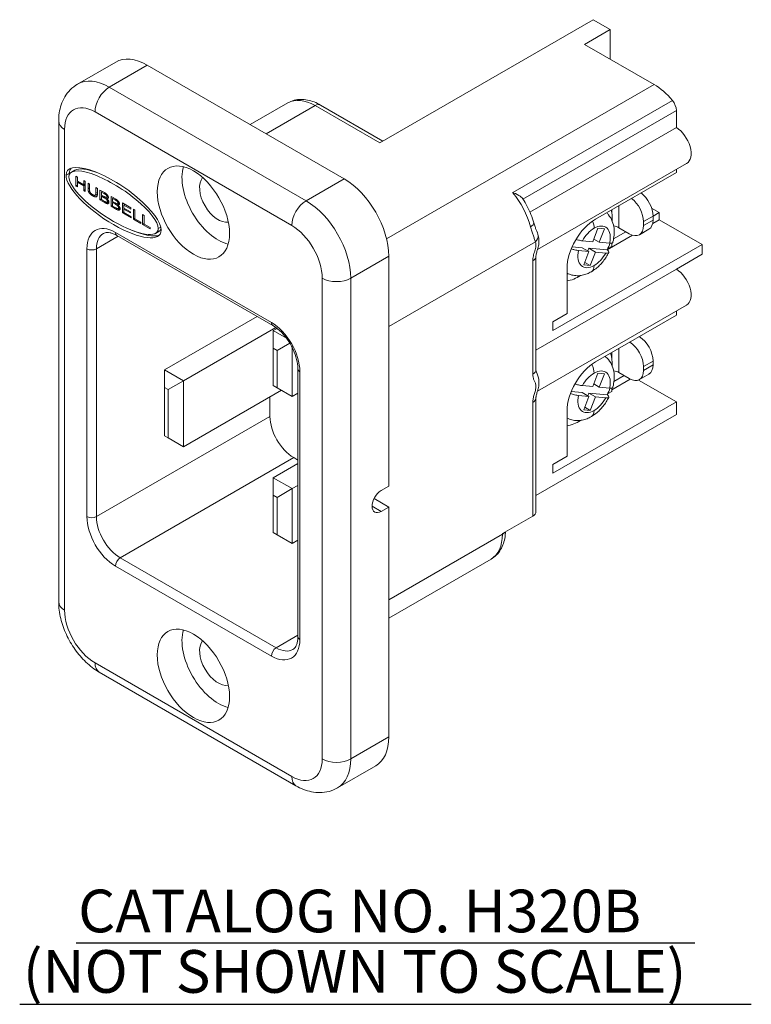
# Paper-space layout 'Layout1' of a CAD drawing. Units: inches. Extents: x -16.9 to -0.5, y -10.9 to -0.5.
# Drawn here: x -3.8 to -1.6, y -6.7 to -3.8 of the extents above; entities that cross this region are included whole.
import ezdxf

# ---------------------------------------------------------------- set-up
doc = ezdxf.new("R2010")
doc.units = ezdxf.units.IN
doc.header["$MEASUREMENT"] = 0
doc.layers.add('Symbol (ANSI)', color=7, linetype='Continuous', lineweight=25)
doc.layers.add('Visible Narrow (ANSI)', color=7, linetype='Continuous', lineweight=18)
doc.layers.add('Viewport1ForCustomObjects_0', color=7, linetype='Continuous')
doc.layers.add('Viewport5ForCustomObjects_0', color=7, linetype='Continuous')
doc.styles.get("Standard").update_dxf_attribs({"font": 'tahoma.ttf'})

# ---------------------------------------------------------------- blocks, each defined once
blk = doc.blocks.new('CustomObjectsInViewport5_0')
at = {"layer": 'Visible Narrow (ANSI)'}
for p, q in [((-10000.5747, -10000.5538), (-10001.1996, -10000.9146)), ((-10000.5747, -10000.5538), (-10000.5246, -10000.5827)), ((-10000.5246, -10000.5827), (-10000.5997, -10000.6261)), ((-10000.5246, -10000.5827), (-10000.5246, -10000.6695)), ((-10000.5997, -10000.6261), (-10000.3965, -10000.7435)), ((-10001.9728, -10000.678), (-10002.0842, -10000.7423)), ((-10001.8803, -10000.6872), (-10001.9917, -10000.7515)), ((-10001.304, -10001.0199), (-10001.8803, -10000.6872)), ((-10001.9917, -10000.7515), (-10001.4154, -10001.0842)), ((-10001.1797, -10001.1957), (-10000.3965, -10000.7435)), ((-10001.4687, -10000.7974), (-10001.579, -10000.8612)), ((-10000.8104, -10001.0603), (-10000.3427, -10000.7903)), ((-10001.4572, -10001.1565), (-10002.0334, -10000.8238)), ((-10001.3889, -10000.8053), (-10001.5323, -10000.8881)), ((-10001.1996, -10000.9146), (-10001.3889, -10000.8053)), ((-10001.1904, -10000.9093), (-10001.3732, -10000.8038)), ((-10000.3311, -10000.8196), (-10000.7803, -10001.079)), ((-10000.3311, -10000.8196), (-10000.3311, -10000.8697)), ((-10002.1398, -10000.8511), (-10002.1398, -10002.2591)), ((-10002.1225, -10000.8753), (-10002.1225, -10002.2832)), ((-10000.3311, -10000.8697), (-10000.7598, -10001.1172)), ((-10002.0924, -10000.9946), (-10002.1022, -10001.0002)), ((-10000.301, -10000.9748), (-10000.7379, -10001.2271)), ((-10000.3311, -10000.9922), (-10000.3311, -10001.0014)), ((-10002.1183, -10001.0095), (-10002.1086, -10001.0038)), ((-10002.0892, -10001.012), (-10002.0845, -10001.0147)), ((-10002.0892, -10001.0409), (-10002.0892, -10001.012)), ((-10002.0845, -10001.0147), (-10002.0845, -10001.0266)), ((-10002.0845, -10001.0266), (-10002.0664, -10001.037)), ((-10002.0816, -10001.0283), (-10002.0845, -10001.03)), ((-10002.0664, -10001.0251), (-10002.0618, -10001.0278)), ((-10002.0664, -10001.037), (-10002.0664, -10001.0251)), ((-10002.0618, -10001.0278), (-10002.0618, -10001.0567)), ((-10001.4154, -10001.0842), (-10001.304, -10001.0199)), ((-10000.5677, -10001.138), (-10000.3311, -10001.0014)), ((-10002.0845, -10001.0382), (-10002.0892, -10001.0409)), ((-10002.0845, -10001.0436), (-10002.0892, -10001.0409)), ((-10002.0664, -10001.0404), (-10002.0845, -10001.03)), ((-10002.0845, -10001.03), (-10002.0845, -10001.0436)), ((-10002.0618, -10001.0343), (-10002.0664, -10001.037)), ((-10002.0618, -10001.0378), (-10002.0664, -10001.0404)), ((-10002.0664, -10001.054), (-10002.0664, -10001.0404)), ((-10002.0618, -10001.0514), (-10002.0664, -10001.054)), ((-10002.0618, -10001.0567), (-10002.0664, -10001.054)), ((-10002.0538, -10001.0324), (-10002.0492, -10001.0351)), ((-10002.0538, -10001.0491), (-10002.0538, -10001.0324)), ((-10002.0492, -10001.0464), (-10002.0538, -10001.0491)), ((-10002.049, -10001.0551), (-10002.0525, -10001.0572)), ((-10002.0492, -10001.0351), (-10002.0492, -10001.0517)), ((-10002.0311, -10001.0455), (-10002.0265, -10001.0482)), ((-10002.0311, -10001.0622), (-10002.0311, -10001.0455)), ((-10002.0265, -10001.0482), (-10002.0265, -10001.0649)), ((-10002.0189, -10001.0526), (-10002.0058, -10001.0601)), ((-10002.0189, -10001.0815), (-10002.0189, -10001.0526)), ((-10002.0113, -10001.057), (-10002.0142, -10001.0587)), ((-10002.0455, -10001.0622), (-10002.0482, -10001.0637)), ((-10002.0368, -10001.0678), (-10002.0401, -10001.0697)), ((-10002.0265, -10001.0644), (-10002.0329, -10001.0681)), ((-10002.0272, -10001.0701), (-10002.032, -10001.0729)), ((-10002.0265, -10001.0595), (-10002.0311, -10001.0622)), ((-10002.0142, -10001.0788), (-10002.0189, -10001.0815)), ((-10002.0056, -10001.0892), (-10002.0189, -10001.0815)), ((-10002.0073, -10001.0627), (-10002.0142, -10001.0587)), ((-10002.0142, -10001.0587), (-10002.0142, -10001.0674)), ((-10002.0142, -10001.0674), (-10002.0068, -10001.0717)), ((-10002.0113, -10001.0691), (-10002.0142, -10001.0708)), ((-10002.0062, -10001.0755), (-10002.0142, -10001.0708)), ((-10002.0142, -10001.0708), (-10002.0142, -10001.0807)), ((-10002.0142, -10001.0807), (-10002.0055, -10001.0858)), ((-10002.0044, -10001.061), (-10002.0073, -10001.0627)), ((-10002.0031, -10001.0737), (-10002.0062, -10001.0755)), ((-10001.9994, -10001.0647), (-10002.002, -10001.0662)), ((-10001.9989, -10001.0777), (-10002.0011, -10001.079)), ((-10001.9997, -10001.0741), (-10001.9997, -10001.0741)), ((-10001.9969, -10001.0676), (-10001.9996, -10001.0691)), ((-10001.9948, -10001.0713), (-10001.9996, -10001.074)), ((-10001.9942, -10001.0747), (-10001.9991, -10001.0775)), ((-10001.9953, -10001.0702), (-10001.9987, -10001.0721)), ((-10001.9932, -10001.085), (-10001.9984, -10001.088)), ((-10001.9958, -10001.0808), (-10001.9982, -10001.0822)), ((-10001.9932, -10001.0849), (-10001.998, -10001.0876)), ((-10001.9938, -10001.0837), (-10001.9972, -10001.0857)), ((-10001.9863, -10001.0714), (-10001.9732, -10001.0789)), ((-10001.9863, -10001.1003), (-10001.9863, -10001.0714)), ((-10001.9787, -10001.0758), (-10001.9817, -10001.0775)), ((-10001.9747, -10001.0815), (-10001.9817, -10001.0775)), ((-10001.9817, -10001.0775), (-10001.9817, -10001.0862)), ((-10001.9817, -10001.0862), (-10001.9742, -10001.0905)), ((-10001.9718, -10001.0798), (-10001.9747, -10001.0815)), ((-10001.9669, -10001.0835), (-10001.9694, -10001.085)), ((-10001.9643, -10001.0864), (-10001.967, -10001.0879)), ((-10002.0026, -10001.0874), (-10002.0056, -10001.0892)), ((-10001.9925, -10001.0877), (-10001.9999, -10001.092)), ((-10001.993, -10001.0909), (-10001.9962, -10001.0927)), ((-10001.9817, -10001.0976), (-10001.9863, -10001.1003)), ((-10001.973, -10001.108), (-10001.9863, -10001.1003)), ((-10001.9787, -10001.0879), (-10001.9817, -10001.0896)), ((-10001.9736, -10001.0943), (-10001.9817, -10001.0896)), ((-10001.9817, -10001.0896), (-10001.9817, -10001.0996)), ((-10001.9817, -10001.0996), (-10001.9729, -10001.1046)), ((-10001.9705, -10001.0925), (-10001.9736, -10001.0943)), ((-10001.97, -10001.1062), (-10001.973, -10001.108)), ((-10001.9663, -10001.0965), (-10001.9685, -10001.0978)), ((-10001.9599, -10001.1065), (-10001.9674, -10001.1108)), ((-10001.9671, -10001.0929), (-10001.9671, -10001.0929)), ((-10001.9622, -10001.0901), (-10001.967, -10001.0928)), ((-10001.9616, -10001.0935), (-10001.9665, -10001.0963)), ((-10001.9627, -10001.089), (-10001.9661, -10001.0909)), ((-10001.9606, -10001.1038), (-10001.9658, -10001.1068)), ((-10001.9632, -10001.0996), (-10001.9657, -10001.1011)), ((-10001.9607, -10001.1037), (-10001.9654, -10001.1065)), ((-10001.9612, -10001.1025), (-10001.9646, -10001.1045)), ((-10001.9604, -10001.1098), (-10001.9636, -10001.1116)), ((-10001.9533, -10001.0904), (-10001.9282, -10001.1049)), ((-10001.9533, -10001.1193), (-10001.9533, -10001.0904)), ((-10001.9457, -10001.0948), (-10001.9487, -10001.0966)), ((-10001.9487, -10001.0966), (-10001.9487, -10001.1053)), ((-10001.9282, -10001.1084), (-10001.9487, -10001.0966)), ((-10001.9487, -10001.1053), (-10001.9296, -10001.1163)), ((-10001.9457, -10001.107), (-10001.9487, -10001.1087)), ((-10001.9487, -10001.1087), (-10001.9487, -10001.1186)), ((-10001.9296, -10001.1198), (-10001.9487, -10001.1087)), ((-10001.9282, -10001.1049), (-10001.9282, -10001.1084)), ((-10001.9211, -10001.109), (-10001.9165, -10001.1117)), ((-10001.9211, -10001.1379), (-10001.9211, -10001.109)), ((-10001.9165, -10001.1117), (-10001.9165, -10001.1372)), ((-10000.5204, -10001.1107), (-10000.5204, -10001.1191)), ((-10000.4995, -10001.0987), (-10000.4995, -10001.163)), ((-10000.4034, -10001.1059), (-10000.3812, -10001.1188)), ((-10001.9487, -10001.1167), (-10001.9533, -10001.1193)), ((-10001.9274, -10001.1343), (-10001.9533, -10001.1193)), ((-10001.9487, -10001.1186), (-10001.9274, -10001.1309)), ((-10001.9296, -10001.1163), (-10001.9296, -10001.1198)), ((-10001.9274, -10001.1309), (-10001.9274, -10001.1343)), ((-10001.9165, -10001.1353), (-10001.9211, -10001.1379)), ((-10001.8992, -10001.1506), (-10001.9211, -10001.1379)), ((-10001.9165, -10001.1372), (-10001.8992, -10001.1471)), ((-10001.8939, -10001.1247), (-10001.8893, -10001.1274)), ((-10001.8939, -10001.1536), (-10001.8939, -10001.1247)), ((-10001.8893, -10001.1274), (-10001.8893, -10001.1529)), ((-10000.3993, -10001.1292), (-10000.4271, -10001.1453)), ((-10000.4271, -10001.1565), (-10000.3993, -10001.1405)), ((-10000.4004, -10001.1507), (-10000.3812, -10001.1397)), ((-10000.3993, -10001.1292), (-10000.3812, -10001.1188)), ((-10000.3993, -10001.1292), (-10000.3993, -10001.1405)), ((-10000.3812, -10001.1188), (-10000.3812, -10001.1397)), ((-10000.3812, -10001.1397), (-10000.2559, -10001.212)), ((-10001.8992, -10001.1471), (-10001.8992, -10001.1506)), ((-10001.8893, -10001.151), (-10001.8939, -10001.1536)), ((-10001.8721, -10001.1663), (-10001.8939, -10001.1536)), ((-10001.8893, -10001.1529), (-10001.8721, -10001.1628)), ((-10001.8721, -10001.1628), (-10001.8721, -10001.1663)), ((-10001.8463, -10001.1738), (-10001.8561, -10001.1795)), ((-10001.8483, -10001.1654), (-10001.8411, -10001.1612)), ((-10000.5606, -10001.1645), (-10000.576, -10001.204)), ((-10000.5414, -10001.1663), (-10000.5606, -10001.1645)), ((-10000.5414, -10001.1663), (-10000.5567, -10001.2057)), ((-10000.4689, -10001.1806), (-10000.4995, -10001.163)), ((-10000.4393, -10001.1836), (-10000.4115, -10001.1675)), ((-10000.4271, -10001.1453), (-10000.4271, -10001.1565)), ((-10001.9654, -10001.188), (-10002.0292, -10001.2248)), ((-10001.9736, -10001.1766), (-10001.517, -10001.4402)), ((-10001.9695, -10001.1856), (-10001.5129, -10001.4492)), ((-10000.6061, -10001.2013), (-10000.576, -10001.204)), ((-10000.573, -10001.1963), (-10000.5567, -10001.2057)), ((-10000.5335, -10001.2276), (-10000.4594, -10001.1848)), ((-10000.5149, -10001.196), (-10000.4786, -10001.175)), ((-10002.0571, -10002.0092), (-10002.0571, -10001.2248)), ((-10002.0292, -10001.2248), (-10002.0292, -10002.0092)), ((-10000.7438, -10001.2043), (-10001.1732, -10001.4523)), ((-10000.693, -10001.4643), (-10000.2559, -10001.212)), ((-10000.6362, -10001.2188), (-10000.6066, -10001.2215)), ((-10000.6173, -10001.23), (-10000.5871, -10001.2327)), ((-10000.6066, -10001.2215), (-10000.5871, -10001.2327)), ((-10000.5873, -10001.2232), (-10000.5903, -10001.2309)), ((-10000.5873, -10001.2232), (-10000.5337, -10001.228)), ((-10000.5873, -10001.2232), (-10000.5678, -10001.2344)), ((-10000.5567, -10001.2057), (-10000.5265, -10001.2084)), ((-10000.5204, -10001.2184), (-10000.5324, -10001.2254)), ((-10000.5204, -10001.2083), (-10000.5204, -10001.2184)), ((-10000.2559, -10001.212), (-10000.2559, -10001.2409)), ((-10001.1732, -10001.2465), (-10001.2846, -10001.3108)), ((-10001.1732, -10001.2465), (-10001.1732, -10001.92)), ((-10000.7514, -10001.5917), (-10000.7514, -10001.2598)), ((-10000.7422, -10001.5788), (-10000.7422, -10001.2469)), ((-10000.5871, -10001.2327), (-10000.6024, -10001.2722)), ((-10000.5678, -10001.2344), (-10000.5831, -10001.2739)), ((-10000.5678, -10001.2344), (-10000.5376, -10001.2371)), ((-10000.2559, -10001.2409), (-10000.3311, -10001.2843)), ((-10000.3311, -10001.2843), (-10000.7422, -10001.5217)), ((-10000.6512, -10001.2827), (-10000.6512, -10001.4145)), ((-10000.5831, -10001.2739), (-10000.6024, -10001.2722)), ((-10000.5994, -10001.2645), (-10000.5831, -10001.2739)), ((-10000.3311, -10001.2843), (-10000.3311, -10001.2843)), ((-10001.3681, -10002.7188), (-10001.3681, -10001.3108)), ((-10001.2846, -10001.3108), (-10001.2846, -10002.7188)), ((-10000.301, -10001.3895), (-10000.7379, -10001.6418)), ((-10001.8302, -10001.5792), (-10001.559, -10001.4226)), ((-10000.693, -10001.4386), (-10000.6512, -10001.4145)), ((-10000.5677, -10001.5559), (-10000.3311, -10001.4193)), ((-10000.3311, -10001.4069), (-10000.3311, -10001.4193)), ((-10001.7745, -10001.6114), (-10001.5039, -10001.4551)), ((-10001.5114, -10001.4643), (-10001.5003, -10001.4579)), ((-10000.693, -10001.4386), (-10000.693, -10001.4643)), ((-10001.5114, -10001.5158), (-10001.5114, -10001.4643)), ((-10001.5114, -10001.4643), (-10001.4727, -10001.4867)), ((-10001.5114, -10001.5158), (-10001.5114, -10001.6251)), ((-10001.5003, -10001.5222), (-10001.5114, -10001.5158)), ((-10001.5003, -10001.5222), (-10001.4632, -10001.5008)), ((-10001.4558, -10001.5143), (-10001.4558, -10001.6572)), ((-10000.4995, -10001.5166), (-10000.4995, -10001.5873)), ((-10000.4995, -10001.5166), (-10000.4995, -10001.5873)), ((-10001.5003, -10001.6315), (-10001.5003, -10001.5222)), ((-10000.5204, -10001.5286), (-10000.5204, -10001.5434)), ((-10000.5204, -10001.5286), (-10000.5204, -10001.5434)), ((-10001.4393, -10001.5768), (-10001.4393, -10002.3612)), ((-10000.3993, -10001.5535), (-10000.4271, -10001.5696)), ((-10000.3993, -10001.5535), (-10000.4271, -10001.5696)), ((-10000.4271, -10001.5809), (-10000.3993, -10001.5648)), ((-10000.4271, -10001.5809), (-10000.3993, -10001.5648)), ((-10000.4271, -10001.5696), (-10000.4271, -10001.5809)), ((-10000.4271, -10001.5696), (-10000.4271, -10001.5809)), ((-10000.3993, -10001.5535), (-10000.3993, -10001.5648)), ((-10000.3993, -10001.5535), (-10000.3993, -10001.5648)), ((-10001.8302, -10001.6307), (-10001.8302, -10001.5792)), ((-10001.8302, -10001.5792), (-10001.7745, -10001.6114)), ((-10001.4335, -10001.5849), (-10001.4335, -10002.3692)), ((-10000.5606, -10001.5889), (-10000.576, -10001.6283)), ((-10000.5414, -10001.5906), (-10000.5606, -10001.5889)), ((-10000.5414, -10001.5906), (-10000.5567, -10001.63)), ((-10000.5138, -10001.6132), (-10000.4842, -10001.5961)), ((-10000.4689, -10001.605), (-10000.4995, -10001.5873)), ((-10000.4689, -10001.605), (-10000.4995, -10001.5873)), ((-10000.4393, -10001.6079), (-10000.4115, -10001.5918)), ((-10000.4393, -10001.6079), (-10000.4115, -10001.5918)), ((-10001.8191, -10001.6371), (-10001.8302, -10001.6307)), ((-10001.8302, -10001.6307), (-10001.8302, -10001.7721)), ((-10001.7745, -10001.6114), (-10001.8191, -10001.6371)), ((-10001.7745, -10001.6114), (-10001.7745, -10001.8043)), ((-10001.5114, -10001.6251), (-10001.5003, -10001.6315)), ((-10001.4558, -10001.6572), (-10001.5003, -10001.6315)), ((-10000.6061, -10001.6256), (-10000.576, -10001.6283)), ((-10000.573, -10001.6206), (-10000.5567, -10001.63)), ((-10000.5567, -10001.63), (-10000.5265, -10001.6327)), ((-10000.5204, -10001.6379), (-10000.466, -10001.6065)), ((-10000.5204, -10001.6327), (-10000.5204, -10001.6427)), ((-10000.5204, -10001.6327), (-10000.5204, -10001.6427)), ((-10000.4421, -10001.6092), (-10000.3311, -10001.6733)), ((-10001.8191, -10001.7785), (-10001.8191, -10001.6371)), ((-10001.7745, -10001.8043), (-10001.4878, -10001.6387)), ((-10001.5212, -10001.658), (-10001.5212, -10001.7159)), ((-10001.4558, -10001.6572), (-10001.4393, -10001.6477)), ((-10000.7422, -10001.9947), (-10000.7422, -10001.6616)), ((-10000.6388, -10001.6429), (-10000.6066, -10001.6458)), ((-10000.6173, -10001.6543), (-10000.5871, -10001.657)), ((-10000.6066, -10001.6458), (-10000.5871, -10001.657)), ((-10000.5871, -10001.657), (-10000.6024, -10001.6965)), ((-10000.5873, -10001.6475), (-10000.5903, -10001.6552)), ((-10000.5873, -10001.6475), (-10000.5337, -10001.6523)), ((-10000.5873, -10001.6475), (-10000.5678, -10001.6587)), ((-10000.5678, -10001.6587), (-10000.5831, -10001.6982)), ((-10000.5678, -10001.6587), (-10000.5376, -10001.6614)), ((-10000.5204, -10001.6427), (-10000.5324, -10001.6497)), ((-10000.5204, -10001.6427), (-10000.5324, -10001.6497)), ((-10000.7514, -10002.0076), (-10000.7514, -10001.6745)), ((-10000.693, -10001.8822), (-10000.3311, -10001.6733)), ((-10000.5994, -10001.6888), (-10000.5831, -10001.6982)), ((-10000.3311, -10001.6733), (-10000.3311, -10001.7102)), ((-10002.0292, -10002.0092), (-10001.5212, -10001.7159)), ((-10000.3311, -10001.7102), (-10000.7422, -10001.9476)), ((-10000.6512, -10001.7006), (-10000.6512, -10001.8324)), ((-10000.5831, -10001.6982), (-10000.6024, -10001.6965)), ((-10001.8302, -10001.7721), (-10001.8191, -10001.7785)), ((-10001.7745, -10001.8043), (-10001.8191, -10001.7785)), ((-10001.4516, -10001.8364), (-10001.9596, -10002.1297)), ((-10001.4516, -10001.8364), (-10001.4393, -10001.8435)), ((-10000.693, -10001.8565), (-10000.6512, -10001.8324)), ((-10001.5114, -10001.8951), (-10001.4393, -10001.8534)), ((-10000.693, -10001.8565), (-10000.693, -10001.8822)), ((-10001.5114, -10001.9465), (-10001.5114, -10001.8951)), ((-10001.5114, -10001.8951), (-10001.4558, -10001.9272)), ((-10001.4558, -10001.9272), (-10001.4393, -10001.9177)), ((-10001.1732, -10001.92), (-10001.1955, -10001.9328)), ((-10001.5003, -10001.9529), (-10001.5114, -10001.9465)), ((-10001.5114, -10001.9465), (-10001.5114, -10002.0558)), ((-10001.4558, -10001.9272), (-10001.5003, -10001.9529)), ((-10001.4558, -10001.9272), (-10001.4558, -10002.0879)), ((-10001.5003, -10002.0622), (-10001.5003, -10001.9529)), ((-10001.2219, -10001.9787), (-10001.1955, -10001.9939)), ((-10001.2161, -10001.9563), (-10001.1732, -10001.9811)), ((-10001.1955, -10001.9939), (-10001.1732, -10001.9811)), ((-10001.1732, -10001.9811), (-10001.1732, -10002.6545)), ((-10000.7514, -10002.0076), (-10000.8405, -10002.059)), ((-10001.5114, -10002.0558), (-10001.5003, -10002.0622)), ((-10001.4558, -10002.0879), (-10001.5003, -10002.0622)), ((-10001.1732, -10002.2527), (-10000.8405, -10002.0606)), ((-10000.8405, -10002.0606), (-10000.8405, -10002.059)), ((-10001.4558, -10002.0879), (-10001.4393, -10002.0784)), ((-10001.517, -10002.4174), (-10001.9736, -10002.1538)), ((-10001.9596, -10002.1297), (-10001.5031, -10002.3933)), ((-10000.8735, -10002.1336), (-10001.1732, -10002.3066)), ((-10001.5031, -10002.3933), (-10001.4393, -10002.3565)), ((-10002.0334, -10002.4375), (-10001.4572, -10002.7702)), ((-10002.0212, -10002.4646), (-10001.4449, -10002.7973)), ((-10001.2846, -10002.7188), (-10001.1732, -10002.6545)), ((-10001.2115, -10002.7392), (-10001.3229, -10002.8035))]:
    blk.add_line(p, q, dxfattribs=at)
at = {"layer": 'Visible Narrow (ANSI)', "extrusion": (0, 0, -1)}
for centre, major_axis, start_param, end_param in [((-10001.8803, -10000.8383), (-0.0925, 0.1602), 0, 0.785398), ((-10001.9917, -10000.9026), (-0.0925, 0.1602), 0, 0.785398), ((-10001.9917, -10000.7997), (0.0295, 0.0511), 3.926991, 5.497787), ((-10000.3965, -10000.8737), (0.0797, -0.1381), 3.926991, 4.424141), ((-10000.3533, -10000.8067), (0.0157, -0.0273), 4.424142, 5.497787), ((-10002.0807, -10000.8511), (-0.0591, 0), 5.497787, 6.283185), ((-10000.3325, -10000.9203), (0.0315, -0.0546), 3.958246, 6.283185), ((-10001.304, -10001.171), (0.0925, -0.1602), 3.926991, 5.497787), ((-10001.4154, -10001.1324), (0.0295, 0.0511), 3.926991, 5.497787), ((-10001.4154, -10001.2353), (0.0925, -0.1602), 3.926991, 5.497787), ((-10000.441, -10001.1051), (0.0295, -0.0511), 4.082252, 5.497787), ((-10000.5677, -10001.2345), (0.0591, 0.1023), 3.926991, 5.497787), ((-10000.441, -10001.1163), (0.0295, -0.0511), 5.497787, 6.283185), ((-10001.9736, -10001.2731), (-0.0591, 0.1023), 5.497787, 7.068583), ((-10000.7779, -10001.1774), (0.0315, -0.0546), 4.892362, 5.191908), ((-10000.7779, -10001.1774), (0.0315, -0.0546), 5.191908, 5.6983), ((-10000.5914, -10001.208), (-0.0522, -0.0905), 4.396267, 4.601885), ((-10000.5997, -10001.2578), (0.0197, -0.0341), 5.497787, 6.283185), ((-10000.3325, -10001.3349), (0.0315, -0.0546), 3.958246, 6.283185), ((-10001.517, -10001.5367), (0.0591, -0.1023), 3.926991, 5.497787), ((-10000.441, -10001.5294), (0.0295, -0.0511), 3.959792, 5.497787), ((-10000.441, -10001.5294), (0.0295, -0.0511), 3.959792, 5.497787), ((-10001.4196, -10001.5768), (-0.0197, 0), 5.497787, 6.283185), ((-10000.5677, -10001.6524), (0.0591, 0.1023), 3.926991, 5.497787), ((-10000.441, -10001.5407), (0.0295, -0.0511), 5.497787, 6.283185), ((-10000.441, -10001.5407), (0.0295, -0.0511), 5.497787, 6.283185), ((-10000.7779, -10001.5921), (0.0315, -0.0546), 4.923725, 5.698321), ((-10000.5914, -10001.6323), (-0.0522, -0.0905), 4.396267, 4.601885), ((-10000.5997, -10001.6821), (0.0197, -0.0341), 5.497787, 6.283185), ((-10002.0432, -10002.0012), (-0.0197, 0), 3.926991, 5.497787), ((-10001.9736, -10002.0574), (-0.0591, 0.1023), 3.926991, 5.497787), ((-10000.7737, -10001.9947), (0.0315, 0), 0, 0.785398), ((-10001.517, -10002.321), (0.0591, -0.1023), 5.497787, 7.068583), ((-10001.9917, -10002.4134), (-0.0295, -0.0511), 0, 0.785398), ((-10001.304, -10002.579), (0.0925, -0.1602), 5.497787, 6.283185), ((-10001.3263, -10002.6947), (-0.0591, 0), 3.926991, 5.497787), ((-10001.4154, -10002.6433), (0.0925, -0.1602), 5.497787, 6.283185), ((-10001.4154, -10002.7461), (-0.0295, -0.0511), 0, 0.785398)]:
    blk.add_ellipse(centre, major_axis=major_axis, ratio=0.57735, start_param=start_param, end_param=end_param, dxfattribs=at)
at = {"layer": 'Visible Narrow (ANSI)'}
for centre, major_axis, ratio, start_param, end_param in [((-10001.3889, -10000.9355), (-0.0797, 0.1381), 0.57735, 5.497787, 6.283185), ((-10002.0334, -10000.9267), (-0.063, 0.1091), 0.57735, 5.497787, 7.068583), ((-10001.3889, -10000.8311), (0.0157, 0.0273), 0.57735, 0, 0.785398), ((-10001.7453, -10001.1188), (0.0748, -0.1296), 0.57735, 5.497787, 11.780972), ((-10001.9791, -10001.0898), (-0.1358, 0.0926), 0.331433, 3.363802, 6.505395), ((-10001.9791, -10001.0898), (-0.1283, 0.0848), 0.302321, 3.338766, 6.480359), ((-10001.9694, -10001.0842), (-0.1358, 0.0926), 0.331433, 6.219269, 6.505395), ((-10001.9694, -10001.0842), (-0.1283, 0.0848), 0.302321, 5.352543, 6.133297), ((-10001.6729, -10001.077), (0.0748, -0.1296), 0.57735, 3.646595, 5.778182), ((-10001.9791, -10001.0898), (-0.1358, 0.0926), 0.331433, 0.22221, 3.363802), ((-10001.9791, -10001.0898), (-0.1283, 0.0848), 0.302321, 0.197174, 3.338766), ((-10001.9694, -10001.0842), (-0.1358, 0.0926), 0.331433, 0.22221, 0.267437), ((-10001.6729, -10001.077), (-0.0384, 0.0665), 0.57735, 0.202388, 2.939204), ((-10000.8642, -10001.1437), (-0.0797, 0.1381), 0.57735, 4.275908, 5.000636), ((-10000.4689, -10001.1212), (-0.0295, 0.0511), 0.57735, 3.926991, 5.342526), ((-10000.6164, -10001.1935), (0.0689, 0.1193), 0.57735, 5.446378, 5.743097), ((-10000.5997, -10001.1485), (-0.0197, 0.0341), 0.57735, 3.926991, 4.522215), ((-10001.9694, -10001.0842), (-0.1358, 0.0926), 0.331433, 2.1324, 2.888915), ((-10001.9694, -10001.0842), (-0.1283, 0.0848), 0.302321, 2.991705, 3.185475), ((-10001.4572, -10001.2594), (-0.063, 0.1091), 0.57735, 3.926991, 5.497787), ((-10000.7792, -10001.157), (0.0304, 0.0081), 0.345177, 5.374977, 6.282749), ((-10000.7792, -10001.157), (0.0304, 0.0081), 0.345177, 6.282749, 6.283185), ((-10000.5719, -10001.2192), (-0.0335, -0.058), 0.57735, 3.926991, 4.736667), ((-10000.5719, -10001.2192), (0.0335, 0.058), 0.57735, 5.21171, 7.068583), ((-10000.5273, -10001.179), (-0.0394, 0), 0.57735, 3.926991, 4.388006), ((-10000.4689, -10001.1324), (0.0295, -0.0511), 0.57735, 5.497787, 7.068583), ((-10001.9596, -10001.265), (-0.0492, 0.0852), 0.57735, 0, 0.785398), ((-10001.9596, -10001.1686), (-0.0098, -0.017), 0.57735, 5.497787, 6.283185), ((-10000.766, -10001.1915), (0.0296, 0.0107), 0.734523, 5.265648, 6.033124), ((-10002.0432, -10001.2168), (0.0197, 0), 0.57735, 3.926991, 5.497787), ((-10000.5719, -10001.2192), (-0.0335, -0.058), 0.57735, 5.21171, 7.068583), ((-10000.7737, -10001.2469), (0.0315, 0), 0.57735, 5.497787, 6.283186), ((-10000.5719, -10001.2192), (0.0335, 0.058), 0.57735, 3.926991, 4.736667), ((-10001.3263, -10001.2867), (0.0591, 0), 0.57735, 3.926991, 5.497787), ((-10000.6164, -10001.1935), (0.0689, 0.1193), 0.57735, 3.561784, 3.9784), ((-10001.5031, -10001.4322), (-0.0098, -0.017), 0.57735, 5.497787, 6.283185), ((-10000.4689, -10001.5455), (-0.0295, 0.0511), 0.57735, 3.926991, 5.464986), ((-10000.4689, -10001.5455), (-0.0295, 0.0511), 0.57735, 3.926991, 5.464986), ((-10000.6164, -10001.6178), (0.0689, 0.1193), 0.57735, 5.446378, 5.80248), ((-10000.5997, -10001.5728), (-0.0197, 0.0341), 0.57735, 3.926991, 4.657567), ((-10000.7737, -10001.5788), (0.0315, 0), 0.57735, 5.497787, 6.283185), ((-10000.5719, -10001.6435), (-0.0335, -0.058), 0.57735, 3.926991, 4.736667), ((-10000.5719, -10001.6435), (0.0335, 0.058), 0.57735, 5.21171, 7.068583), ((-10000.5273, -10001.6034), (-0.0394, 0), 0.57735, 3.926991, 4.388006), ((-10000.5273, -10001.6034), (-0.0394, 0), 0.57735, 3.926991, 4.388006), ((-10000.4689, -10001.5567), (0.0295, -0.0511), 0.57735, 5.497787, 7.068583), ((-10000.4689, -10001.5567), (0.0295, -0.0511), 0.57735, 5.497787, 7.068583), ((-10000.7737, -10001.6616), (0.0315, 0), 0.57735, 5.497787, 6.283185), ((-10000.5719, -10001.6435), (-0.0335, -0.058), 0.57735, 5.21171, 7.068583), ((-10000.5719, -10001.6435), (0.0335, 0.058), 0.57735, 3.926991, 4.736667), ((-10001.4516, -10001.756), (0.0492, -0.0852), 0.57735, 3.926991, 5.497787), ((-10000.6164, -10001.6178), (0.0689, 0.1193), 0.57735, 3.561784, 3.9784), ((-10001.1955, -10001.9634), (-0.0187, -0.0324), 0.57735, 3.926991, 7.068583), ((-10001.9596, -10002.0494), (0.0492, -0.0852), 0.57735, 3.926991, 5.497787), ((-10000.9533, -10001.9955), (0.0797, -0.1381), 0.57735, 0, 0.785398), ((-10000.8628, -10002.0478), (0.0315, 0), 0.57735, 5.497787, 5.853208), ((-10001.9596, -10002.1458), (-0.0098, -0.017), 0.57735, 3.926991, 5.497787), ((-10002.0807, -10002.2591), (-0.0591, 0), 0.57735, 0, 0.785398), ((-10002.0334, -10002.3347), (0.063, -0.1091), 0.57735, 3.926991, 5.497787), ((-10001.7453, -10002.4753), (0.0748, -0.1296), 0.57735, 5.497787, 11.780972), ((-10001.6729, -10002.4335), (0.0748, -0.1296), 0.57735, 3.646595, 5.778182), ((-10001.6729, -10002.4335), (-0.0384, 0.0665), 0.57735, 0.202388, 2.939204), ((-10001.4196, -10002.3612), (-0.0197, 0), 0.57735, 0, 0.785398), ((-10001.5031, -10002.4094), (-0.0098, -0.017), 0.57735, 3.926991, 5.497787), ((-10001.5031, -10002.313), (0.0492, -0.0852), 0.57735, 5.497787, 6.283185), ((-10001.4572, -10002.6674), (0.063, -0.1091), 0.57735, 5.497787, 7.068583)]:
    blk.add_ellipse(centre, major_axis=major_axis, ratio=ratio, start_param=start_param, end_param=end_param, dxfattribs=at)
for points, knots in [([(-10002.1398, -10000.8511), (-10002.1398, -10000.8431), (-10002.1393, -10000.835), (-10002.1369, -10000.819), (-10002.135, -10000.811), (-10002.1297, -10000.7952), (-10002.1263, -10000.7874), (-10002.1174, -10000.7725), (-10002.1121, -10000.7654), (-10002.0994, -10000.7526), (-10002.0921, -10000.7469), (-10002.0842, -10000.7423)], [1.5707963, 1.5707963, 1.5707963, 1.5707963, 1.7278759, 1.7278759, 1.8849556, 1.8849556, 2.0420352, 2.0420352, 2.1991149, 2.1991149, 2.3561945, 2.3561945, 2.3561945, 2.3561945]), ([(-10001.3732, -10000.8038), (-10001.3792, -10000.8003), (-10001.3853, -10000.7973), (-10001.3978, -10000.7924), (-10001.4042, -10000.7905), (-10001.4172, -10000.7878), (-10001.4237, -10000.7872), (-10001.437, -10000.7873), (-10001.4436, -10000.7881), (-10001.4566, -10000.7915), (-10001.4628, -10000.7941), (-10001.4687, -10000.7974)], [3.1415927, 3.1415927, 3.1415927, 3.1415927, 3.2986723, 3.2986723, 3.4557519, 3.4557519, 3.6128316, 3.6128316, 3.7699112, 3.7699112, 3.9269908, 3.9269908, 3.9269908, 3.9269908]), ([(-10000.8104, -10001.0603), (-10000.8104, -10001.0603), (-10000.8103, -10001.0603), (-10000.8065, -10001.0615), (-10000.7992, -10001.064), (-10000.7895, -10001.0699), (-10000.7871, -10001.0717), (-10000.7833, -10001.0751), (-10000.7817, -10001.0768), (-10000.7806, -10001.0785)], [-0.00039031, -0.00039031, -0.00039031, -0.00039031, 0, 0, 0.03050859, 0.03050859, 0.04227605, 0.04227605, 0.05260007, 0.05260007, 0.05260007, 0.05260007]), ([(-10000.7806, -10001.0785), (-10000.7712, -10001.0929), (-10000.7631, -10001.1085), (-10000.7537, -10001.1324), (-10000.7509, -10001.1407), (-10000.7487, -10001.1489)], [0, 0, 0, 0, 0.1311166, 0.1311166, 0.1990736, 0.1990736, 0.1990736, 0.1990736]), ([(-10000.5354, -10001.1194), (-10000.5334, -10001.1212), (-10000.5316, -10001.1231), (-10000.5249, -10001.1311), (-10000.5212, -10001.1377), (-10000.516, -10001.1511), (-10000.5144, -10001.1579), (-10000.5129, -10001.1714), (-10000.5128, -10001.1782), (-10000.514, -10001.1915), (-10000.5151, -10001.1981), (-10000.5169, -10001.2052), (-10000.5171, -10001.2058), (-10000.5172, -10001.2064)], [4.058449, 4.058449, 4.058449, 4.058449, 4.134511, 4.134511, 4.360214, 4.360214, 4.587282, 4.587282, 4.81435, 4.81435, 5.041417, 5.041417, 5.062328, 5.062328, 5.062328, 5.062328]), ([(-10000.7438, -10001.2043), (-10000.7447, -10001.2012), (-10000.7458, -10001.198), (-10000.7482, -10001.1914), (-10000.7494, -10001.1879), (-10000.752, -10001.1807), (-10000.7533, -10001.1769), (-10000.7558, -10001.1689), (-10000.7571, -10001.1647), (-10000.7582, -10001.1603)], [0.001773082, 0.001773082, 0.001773082, 0.001773082, 0.002066936, 0.002066936, 0.002360791, 0.002360791, 0.002654645, 0.002654645, 0.0029485, 0.0029485, 0.0029485, 0.0029485]), ([(-10000.7487, -10001.1489), (-10000.7476, -10001.1532), (-10000.7463, -10001.157), (-10000.7437, -10001.1637), (-10000.7425, -10001.1664), (-10000.7413, -10001.1693)], [0, 0, 0, 0, 0.03717711, 0.03717711, 0.0699756, 0.0699756, 0.0699756, 0.0699756]), ([(-10002.0089, -10001.1798), (-10002.0073, -10001.1789), (-10002.0056, -10001.1782), (-10002.0019, -10001.1772), (-10001.9997, -10001.1769), (-10001.9949, -10001.1769), (-10001.9923, -10001.1771), (-10001.9864, -10001.1783), (-10001.9833, -10001.1792), (-10001.9766, -10001.1819), (-10001.9731, -10001.1836), (-10001.9695, -10001.1856)], [2.3561945, 2.3561945, 2.3561945, 2.3561945, 2.5132741, 2.5132741, 2.6703538, 2.6703538, 2.8274334, 2.8274334, 2.984513, 2.984513, 3.1415927, 3.1415927, 3.1415927, 3.1415927]), ([(-10000.6249, -10001.1972), (-10000.6224, -10001.198), (-10000.62, -10001.1987), (-10000.6136, -10001.2002), (-10000.6092, -10001.201), (-10000.6061, -10001.2013)], [-0.51307898, -0.51307898, -0.51307898, -0.51307898, -0.4936238, -0.4936238, -0.45544827, -0.45544827, -0.45544827, -0.45544827]), ([(-10000.7514, -10001.2598), (-10000.7514, -10001.2576), (-10000.7513, -10001.2553), (-10000.751, -10001.2529), (-10000.7507, -10001.2506), (-10000.7503, -10001.2482), (-10000.7498, -10001.2458), (-10000.7493, -10001.2434), (-10000.7486, -10001.2409), (-10000.748, -10001.2385), (-10000.7473, -10001.236), (-10000.7466, -10001.2336), (-10000.7459, -10001.2311), (-10000.7452, -10001.2287), (-10000.7444, -10001.2262), (-10000.7438, -10001.2238), (-10000.7432, -10001.2213), (-10000.7427, -10001.2189), (-10000.7424, -10001.2165), (-10000.7421, -10001.2142), (-10000.7421, -10001.212), (-10000.7424, -10001.2099), (-10000.7425, -10001.2089), (-10000.7427, -10001.208), (-10000.7429, -10001.207), (-10000.7432, -10001.2061), (-10000.7435, -10001.2052), (-10000.7438, -10001.2043)], [0.001520728, 0.001520728, 0.001520728, 0.001520728, 0.00172553, 0.00172553, 0.00172553, 0.001930332, 0.001930332, 0.001930332, 0.002135134, 0.002135134, 0.002135134, 0.002339936, 0.002339936, 0.002339936, 0.002544738, 0.002544738, 0.002544738, 0.00274954, 0.00274954, 0.00274954, 0.002954343, 0.002954343, 0.002954343, 0.003056744, 0.003056744, 0.003056744, 0.003159144, 0.003159144, 0.003159144, 0.003159144]), ([(-10000.7342, -10001.2129), (-10000.7352, -10001.2175), (-10000.7365, -10001.2222), (-10000.7389, -10001.2303), (-10000.7399, -10001.2339), (-10000.7412, -10001.2392), (-10000.7416, -10001.241), (-10000.7419, -10001.2435), (-10000.7421, -10001.2443), (-10000.7421, -10001.2452), (-10000.7421, -10001.2454), (-10000.7422, -10001.2457), (-10000.7422, -10001.2458), (-10000.7422, -10001.2463), (-10000.7422, -10001.2467), (-10000.7422, -10001.2469)], [0, 0, 0, 0, 0.0378028, 0.0378028, 0.0682428, 0.0682428, 0.0845656, 0.0845656, 0.0933495, 0.0933495, 0.0956319, 0.0956319, 0.0973565, 0.0973565, 0.1025731, 0.1025731, 0.1025731, 0.1025731]), ([(-10000.6389, -10001.2251), (-10000.6354, -10001.2262), (-10000.6319, -10001.2272), (-10000.6248, -10001.2289), (-10000.6203, -10001.2297), (-10000.6173, -10001.23)], [-0.52029643, -0.52029643, -0.52029643, -0.52029643, -0.4936238, -0.4936238, -0.45544826, -0.45544826, -0.45544826, -0.45544826]), ([(-10000.5376, -10001.2371), (-10000.5345, -10001.2374), (-10000.5317, -10001.2373), (-10000.5288, -10001.2362), (-10000.5281, -10001.2352), (-10000.5287, -10001.2327), (-10000.5301, -10001.2309), (-10000.5326, -10001.2288), (-10000.5331, -10001.2284), (-10000.5337, -10001.228)], [0.4554483, 0.4554483, 0.4554483, 0.4554483, 0.4936238, 0.4936238, 0.5310688, 0.5310688, 0.5681202, 0.5681202, 0.5764284, 0.5764284, 0.5764284, 0.5764284]), ([(-10000.5265, -10001.2084), (-10000.5234, -10001.2087), (-10000.5206, -10001.2086), (-10000.5181, -10001.2077), (-10000.5175, -10001.2071), (-10000.5173, -10001.2064)], [0.45544827, 0.45544827, 0.45544827, 0.45544827, 0.4936238, 0.4936238, 0.51887409, 0.51887409, 0.51887409, 0.51887409]), ([(-10000.5285, -10001.2354), (-10000.5309, -10001.2401), (-10000.5335, -10001.2446), (-10000.5391, -10001.2533), (-10000.5422, -10001.2575), (-10000.5487, -10001.2656), (-10000.5521, -10001.2694), (-10000.5594, -10001.2767), (-10000.5633, -10001.2801), (-10000.5713, -10001.2864), (-10000.5756, -10001.2893), (-10000.58, -10001.2919)], [5.4124365, 5.4124365, 5.4124365, 5.4124365, 5.5865862, 5.5865862, 5.760736, 5.760736, 5.9348858, 5.9348858, 6.1090355, 6.1090355, 6.2831853, 6.2831853, 6.2831853, 6.2831853]), ([(-10000.58, -10001.2919), (-10000.5841, -10001.2942), (-10000.5883, -10001.2963), (-10000.5971, -10001.2998), (-10000.6017, -10001.3012), (-10000.6114, -10001.3031), (-10000.6164, -10001.3037), (-10000.6268, -10001.3035), (-10000.6322, -10001.3029), (-10000.6422, -10001.3003), (-10000.6468, -10001.2985), (-10000.6512, -10001.2961)], [6.2831853, 6.2831853, 6.2831853, 6.2831853, 6.4402649, 6.4402649, 6.5973446, 6.5973446, 6.7544242, 6.7544242, 6.9115038, 6.9115038, 7.0509253, 7.0509253, 7.0509253, 7.0509253]), ([(-10001.5129, -10001.4492), (-10001.5063, -10001.453), (-10001.4995, -10001.4581), (-10001.4859, -10001.4706), (-10001.4792, -10001.478), (-10001.4668, -10001.4945), (-10001.4612, -10001.5036), (-10001.4516, -10001.5224), (-10001.4477, -10001.5321), (-10001.4421, -10001.551), (-10001.4403, -10001.5602), (-10001.4394, -10001.5714), (-10001.4393, -10001.5742), (-10001.4393, -10001.5768)], [3.141593, 3.141593, 3.141593, 3.141593, 3.428648, 3.428648, 3.721567, 3.721567, 4.01906, 4.01906, 4.317329, 4.317329, 4.612327, 4.612327, 4.712389, 4.712389, 4.712389, 4.712389]), ([(-10000.5399, -10001.5399), (-10000.5362, -10001.5427), (-10000.5328, -10001.546), (-10000.5249, -10001.5554), (-10000.5212, -10001.562), (-10000.516, -10001.5754), (-10000.5144, -10001.5822), (-10000.5129, -10001.5958), (-10000.5128, -10001.6025), (-10000.514, -10001.6158), (-10000.5151, -10001.6224), (-10000.5169, -10001.6295), (-10000.5171, -10001.6301), (-10000.5172, -10001.6307)], [4.00249, 4.00249, 4.00249, 4.00249, 4.134511, 4.134511, 4.360214, 4.360214, 4.587282, 4.587282, 4.81435, 4.81435, 5.041417, 5.041417, 5.062328, 5.062328, 5.062328, 5.062328]), ([(-10000.7514, -10001.6745), (-10000.7514, -10001.6709), (-10000.751, -10001.6671), (-10000.7503, -10001.6632), (-10000.7496, -10001.6592), (-10000.7486, -10001.6553), (-10000.7475, -10001.6513), (-10000.7463, -10001.6473), (-10000.7451, -10001.6432), (-10000.744, -10001.6393), (-10000.7435, -10001.6373), (-10000.743, -10001.6353), (-10000.7427, -10001.6334), (-10000.7425, -10001.6324), (-10000.7424, -10001.6314), (-10000.7423, -10001.6305), (-10000.7422, -10001.6295), (-10000.7421, -10001.6286), (-10000.7421, -10001.6277), (-10000.7421, -10001.6259), (-10000.7423, -10001.6243), (-10000.7427, -10001.6227), (-10000.743, -10001.6212), (-10000.7435, -10001.6197), (-10000.744, -10001.6183), (-10000.7451, -10001.6156), (-10000.7464, -10001.613), (-10000.7475, -10001.6103), (-10000.7486, -10001.6076), (-10000.7496, -10001.6047), (-10000.7503, -10001.6017), (-10000.751, -10001.5986), (-10000.7514, -10001.5953), (-10000.7514, -10001.5917)], [0.001348632, 0.001348632, 0.001348632, 0.001348632, 0.001682484, 0.001682484, 0.001682484, 0.002016335, 0.002016335, 0.002016335, 0.002350187, 0.002350187, 0.002350187, 0.002517113, 0.002517113, 0.002517113, 0.002600576, 0.002600576, 0.002600576, 0.002684039, 0.002684039, 0.002684039, 0.002850965, 0.002850965, 0.002850965, 0.003017891, 0.003017891, 0.003017891, 0.003351742, 0.003351742, 0.003351742, 0.003685594, 0.003685594, 0.003685594, 0.004019446, 0.004019446, 0.004019446, 0.004019446]), ([(-10000.7422, -10001.5788), (-10000.7422, -10001.5801), (-10000.7421, -10001.581), (-10000.7416, -10001.5828), (-10000.7412, -10001.584), (-10000.7405, -10001.5858)], [0, 0, 0, 0, 0.02347933, 0.02347933, 0.05103351, 0.05103351, 0.05103351, 0.05103351]), ([(-10000.7342, -10001.6275), (-10000.7352, -10001.6322), (-10000.7365, -10001.6368), (-10000.7389, -10001.645), (-10000.7399, -10001.6486), (-10000.7412, -10001.6539), (-10000.7416, -10001.6557), (-10000.7419, -10001.6582), (-10000.742, -10001.659), (-10000.7421, -10001.6599), (-10000.7421, -10001.6601), (-10000.7422, -10001.6603), (-10000.7422, -10001.6603), (-10000.7422, -10001.6604), (-10000.7422, -10001.6604), (-10000.7422, -10001.6604), (-10000.7422, -10001.6604), (-10000.7422, -10001.6605), (-10000.7422, -10001.6606), (-10000.7422, -10001.6609), (-10000.7422, -10001.6612), (-10000.7422, -10001.6615), (-10000.7422, -10001.6615), (-10000.7422, -10001.6616)], [0, 0, 0, 0, 0.0378464, 0.0378464, 0.0682359, 0.0682359, 0.0845551, 0.0845551, 0.093341, 0.093341, 0.0956231, 0.0956231, 0.0960543, 0.0960543, 0.0962905, 0.0962905, 0.0965267, 0.0965267, 0.0974714, 0.0974714, 0.1012567, 0.1012567, 0.102573, 0.102573, 0.102573, 0.102573]), ([(-10000.6281, -10001.6206), (-10000.6245, -10001.6217), (-10000.6208, -10001.6228), (-10000.6136, -10001.6246), (-10000.6092, -10001.6254), (-10000.6061, -10001.6256)], [-0.52118494, -0.52118494, -0.52118494, -0.52118494, -0.49345627, -0.49345627, -0.45545084, -0.45545084, -0.45545084, -0.45545084]), ([(-10000.5265, -10001.6327), (-10000.5234, -10001.633), (-10000.5206, -10001.6329), (-10000.5181, -10001.632), (-10000.5175, -10001.6314), (-10000.5173, -10001.6307)], [0.45544827, 0.45544827, 0.45544827, 0.45544827, 0.4936238, 0.4936238, 0.51887409, 0.51887409, 0.51887409, 0.51887409]), ([(-10000.6411, -10001.6487), (-10000.637, -10001.65), (-10000.6325, -10001.6514), (-10000.6247, -10001.6533), (-10000.6203, -10001.6541), (-10000.6173, -10001.6543)], [-0.52604821, -0.52604821, -0.52604821, -0.52604821, -0.49345627, -0.49345627, -0.45545084, -0.45545084, -0.45545084, -0.45545084]), ([(-10000.5285, -10001.6598), (-10000.5309, -10001.6644), (-10000.5335, -10001.6689), (-10000.5391, -10001.6776), (-10000.5422, -10001.6818), (-10000.5487, -10001.6899), (-10000.5521, -10001.6938), (-10000.5594, -10001.701), (-10000.5633, -10001.7044), (-10000.5713, -10001.7107), (-10000.5756, -10001.7136), (-10000.58, -10001.7162)], [5.4124365, 5.4124365, 5.4124365, 5.4124365, 5.5865862, 5.5865862, 5.760736, 5.760736, 5.9348858, 5.9348858, 6.1090355, 6.1090355, 6.2831853, 6.2831853, 6.2831853, 6.2831853]), ([(-10000.5376, -10001.6614), (-10000.5345, -10001.6617), (-10000.5317, -10001.6616), (-10000.5288, -10001.6605), (-10000.5281, -10001.6595), (-10000.5287, -10001.657), (-10000.5301, -10001.6552), (-10000.5326, -10001.6531), (-10000.5331, -10001.6527), (-10000.5337, -10001.6523)], [0.4554483, 0.4554483, 0.4554483, 0.4554483, 0.4936238, 0.4936238, 0.5310688, 0.5310688, 0.5681202, 0.5681202, 0.5764284, 0.5764284, 0.5764284, 0.5764284]), ([(-10000.58, -10001.7162), (-10000.5841, -10001.7185), (-10000.5883, -10001.7206), (-10000.5971, -10001.7241), (-10000.6017, -10001.7255), (-10000.6114, -10001.7274), (-10000.6164, -10001.728), (-10000.6268, -10001.7279), (-10000.6322, -10001.7272), (-10000.6422, -10001.7246), (-10000.6468, -10001.7228), (-10000.6512, -10001.7204)], [6.2831853, 6.2831853, 6.2831853, 6.2831853, 6.4402649, 6.4402649, 6.5973446, 6.5973446, 6.7544242, 6.7544242, 6.9115038, 6.9115038, 7.0509253, 7.0509253, 7.0509253, 7.0509253]), ([(-10000.8735, -10002.1336), (-10000.8677, -10002.1303), (-10000.8624, -10002.1261), (-10000.853, -10002.1166), (-10000.8489, -10002.1112), (-10000.8422, -10002.0999), (-10000.8395, -10002.0938), (-10000.8353, -10002.0812), (-10000.8337, -10002.0748), (-10000.8321, -10002.0634), (-10000.8316, -10002.0586), (-10000.8314, -10002.0538)], [0.7853982, 0.7853982, 0.7853982, 0.7853982, 0.9424778, 0.9424778, 1.0995574, 1.0995574, 1.2566371, 1.2566371, 1.4137167, 1.4137167, 1.5250917, 1.5250917, 1.5250917, 1.5250917]), ([(-10002.0212, -10002.4646), (-10002.0352, -10002.4565), (-10002.048, -10002.4466), (-10002.0718, -10002.4239), (-10002.0826, -10002.4113), (-10002.1019, -10002.384), (-10002.1103, -10002.3693), (-10002.1244, -10002.339), (-10002.1299, -10002.3233), (-10002.1376, -10002.2914), (-10002.1398, -10002.2753), (-10002.1398, -10002.2591)], [0, 0, 0, 0, 0.314159, 0.314159, 0.628319, 0.628319, 0.942478, 0.942478, 1.256637, 1.256637, 1.570796, 1.570796, 1.570796, 1.570796]), ([(-10001.4393, -10002.3612), (-10001.4393, -10002.3653), (-10001.4395, -10002.3692), (-10001.4406, -10002.3763), (-10001.4414, -10002.3795), (-10001.4433, -10002.3852), (-10001.4444, -10002.3876), (-10001.4468, -10002.3917), (-10001.4481, -10002.3934), (-10001.4509, -10002.3962), (-10001.4523, -10002.3973), (-10001.4539, -10002.3982)], [4.712389, 4.712389, 4.712389, 4.712389, 4.8694686, 4.8694686, 5.0265482, 5.0265482, 5.1836279, 5.1836279, 5.3407075, 5.3407075, 5.4977871, 5.4977871, 5.4977871, 5.4977871]), ([(-10001.3229, -10002.8035), (-10001.3308, -10002.8081), (-10001.3394, -10002.8116), (-10001.3568, -10002.8161), (-10001.3656, -10002.8172), (-10001.383, -10002.8174), (-10001.3914, -10002.8165), (-10001.4077, -10002.8132), (-10001.4156, -10002.8108), (-10001.4307, -10002.8049), (-10001.4379, -10002.8013), (-10001.4449, -10002.7973)], [5.4977871, 5.4977871, 5.4977871, 5.4977871, 5.6548668, 5.6548668, 5.8119464, 5.8119464, 5.969026, 5.969026, 6.1261057, 6.1261057, 6.2831853, 6.2831853, 6.2831853, 6.2831853])]:
    blk.add_open_spline(points, degree=3, knots=knots, dxfattribs=at)
for points in [[(-10002.0525, -10001.0572), (-10002.0538, -10001.0537), (-10002.0538, -10001.0491)], [(-10002.0482, -10001.0637), (-10002.0512, -10001.0606), (-10002.0525, -10001.0572)], [(-10002.0492, -10001.0517), (-10002.0492, -10001.0555), (-10002.0484, -10001.0577)], [(-10002.0484, -10001.0577), (-10002.0476, -10001.06), (-10002.0455, -10001.0621)], [(-10002.0401, -10001.0697), (-10002.045, -10001.0669), (-10002.0482, -10001.0637)], [(-10002.0455, -10001.0621), (-10002.0435, -10001.0642), (-10002.0405, -10001.066)], [(-10002.0405, -10001.066), (-10002.0355, -10001.0689), (-10002.0333, -10001.0683)], [(-10002.032, -10001.0729), (-10002.0351, -10001.0726), (-10002.0401, -10001.0697)], [(-10002.0333, -10001.0683), (-10002.0311, -10001.0676), (-10002.0311, -10001.0622)], [(-10002.0277, -10001.0712), (-10002.0289, -10001.073), (-10002.032, -10001.0729)], [(-10002.0266, -10001.0674), (-10002.0279, -10001.0669), (-10002.0295, -10001.0661)], [(-10002.0265, -10001.0649), (-10002.0265, -10001.0693), (-10002.0277, -10001.0712)], [(-10002.002, -10001.0662), (-10002.0035, -10001.0649), (-10002.0073, -10001.0627)], [(-10002.0068, -10001.0717), (-10002.0036, -10001.0735), (-10002.0023, -10001.074)], [(-10002.0011, -10001.079), (-10002.0029, -10001.0774), (-10002.0062, -10001.0755)], [(-10002.0058, -10001.0601), (-10002.0018, -10001.0624), (-10001.9994, -10001.0648)], [(-10002.0055, -10001.0858), (-10002.0033, -10001.0871), (-10002.0024, -10001.0875)], [(-10002.0023, -10001.074), (-10002.0005, -10001.0746), (-10001.9997, -10001.0741)], [(-10001.9996, -10001.0691), (-10002.0004, -10001.0675), (-10002.002, -10001.0662)], [(-10001.9982, -10001.0822), (-10001.9993, -10001.0805), (-10002.0011, -10001.079)], [(-10001.9997, -10001.0741), (-10001.9987, -10001.0736), (-10001.9987, -10001.0721)], [(-10001.9987, -10001.0721), (-10001.9987, -10001.0707), (-10001.9996, -10001.0691)], [(-10001.9994, -10001.0648), (-10001.9969, -10001.0671), (-10001.9956, -10001.0696)], [(-10001.9954, -10001.0771), (-10001.9966, -10001.078), (-10001.9991, -10001.0775)], [(-10001.9991, -10001.0775), (-10001.996, -10001.0801), (-10001.9943, -10001.083)], [(-10001.9972, -10001.0857), (-10001.9972, -10001.084), (-10001.9982, -10001.0822)], [(-10001.998, -10001.0876), (-10001.9972, -10001.0871), (-10001.9972, -10001.0857)], [(-10001.9943, -10001.0729), (-10001.995, -10001.0724), (-10001.9958, -10001.0719)], [(-10001.9956, -10001.0696), (-10001.9942, -10001.0723), (-10001.9942, -10001.0743)], [(-10001.9942, -10001.0743), (-10001.9942, -10001.0762), (-10001.9954, -10001.0771)], [(-10001.9927, -10001.0867), (-10001.9935, -10001.0863), (-10001.9946, -10001.0858)], [(-10001.9943, -10001.083), (-10001.9925, -10001.0859), (-10001.9925, -10001.0884)], [(-10001.9694, -10001.085), (-10001.971, -10001.0837), (-10001.9747, -10001.0815)], [(-10001.9732, -10001.0789), (-10001.9693, -10001.0812), (-10001.9668, -10001.0836)], [(-10001.967, -10001.0879), (-10001.9678, -10001.0864), (-10001.9694, -10001.085)], [(-10001.9668, -10001.0836), (-10001.9643, -10001.0859), (-10001.963, -10001.0884)], [(-10001.9999, -10001.092), (-10002.0022, -10001.0911), (-10002.0056, -10001.0892)], [(-10002.0024, -10001.0875), (-10002.0008, -10001.0882), (-10001.9998, -10001.0882)], [(-10001.9962, -10001.0927), (-10001.9977, -10001.0928), (-10001.9999, -10001.092)], [(-10001.9998, -10001.0882), (-10001.9986, -10001.0884), (-10001.998, -10001.0876)], [(-10001.9935, -10001.0916), (-10001.9945, -10001.0927), (-10001.9962, -10001.0927)], [(-10001.9925, -10001.0884), (-10001.9925, -10001.0904), (-10001.9935, -10001.0916)], [(-10001.9742, -10001.0905), (-10001.9711, -10001.0923), (-10001.9697, -10001.0928)], [(-10001.9685, -10001.0978), (-10001.9703, -10001.0962), (-10001.9736, -10001.0943)], [(-10001.9674, -10001.1108), (-10001.9696, -10001.1099), (-10001.973, -10001.108)], [(-10001.9729, -10001.1046), (-10001.9707, -10001.1059), (-10001.9698, -10001.1063)], [(-10001.9698, -10001.1063), (-10001.9682, -10001.107), (-10001.9672, -10001.1071)], [(-10001.9697, -10001.0928), (-10001.9679, -10001.0934), (-10001.9671, -10001.0929)], [(-10001.9657, -10001.1011), (-10001.9667, -10001.0993), (-10001.9685, -10001.0978)], [(-10001.9636, -10001.1116), (-10001.9651, -10001.1116), (-10001.9674, -10001.1108)], [(-10001.9672, -10001.1071), (-10001.966, -10001.1072), (-10001.9654, -10001.1065)], [(-10001.9671, -10001.0929), (-10001.9661, -10001.0924), (-10001.9661, -10001.0909)], [(-10001.9661, -10001.0909), (-10001.9661, -10001.0895), (-10001.967, -10001.0879)], [(-10001.9628, -10001.0959), (-10001.964, -10001.0968), (-10001.9665, -10001.0963)], [(-10001.9665, -10001.0963), (-10001.9634, -10001.0989), (-10001.9617, -10001.1018)], [(-10001.9646, -10001.1045), (-10001.9646, -10001.1028), (-10001.9657, -10001.1011)], [(-10001.9654, -10001.1065), (-10001.9646, -10001.1059), (-10001.9646, -10001.1045)], [(-10001.9609, -10001.1104), (-10001.962, -10001.1116), (-10001.9636, -10001.1116)], [(-10001.9617, -10001.0917), (-10001.9624, -10001.0912), (-10001.9632, -10001.0907)], [(-10001.963, -10001.0884), (-10001.9616, -10001.0911), (-10001.9616, -10001.0931)], [(-10001.9616, -10001.0931), (-10001.9616, -10001.095), (-10001.9628, -10001.0959)], [(-10001.9601, -10001.1055), (-10001.961, -10001.1051), (-10001.962, -10001.1046)], [(-10001.9617, -10001.1018), (-10001.9599, -10001.1047), (-10001.9599, -10001.1072)], [(-10001.9599, -10001.1072), (-10001.9599, -10001.1092), (-10001.9609, -10001.1104)]]:
    blk.add_open_spline(points, degree=2, dxfattribs=at)
blk = doc.blocks.new('CustomObjectsInViewport1_0')
at = {"layer": 'Symbol (ANSI)', "linetype": 'Continuous', "lineweight": 30}
for p, q in [((13.5851, 4.6306), (15.3964, 4.6306)), ((13.4196, 4.4506), (15.5619, 4.4506))]:
    blk.add_line(p, q, dxfattribs=at)
at = {"layer": 'Symbol (ANSI)', "char_height": 0.125, "attachment_point": 1}
for s, insert in [('\\fTahoma|b1|i0;\\W1.;CATALOG NO. H320B', (13.5907, 4.7864)), ('\\fTahoma|b1|i0;\\W1.;(NOT SHOWN TO SCALE)', (13.4287, 4.6093))]:
    blk.add_mtext(s, dxfattribs=dict(at, insert=insert))

psp = doc.layouts.get("Layout1")

# ---------------------------------------------------------------- block references
at = {"layer": 'Viewport1ForCustomObjects_0'}
psp.add_blockref('CustomObjectsInViewport1_0', (-17.195, -11.1782), dxfattribs=at)
at = {"layer": 'Viewport5ForCustomObjects_0'}
psp.add_blockref('CustomObjectsInViewport5_0', (9998.4785, 9996.7098), dxfattribs=at)

doc.saveas('drawing.dxf')
